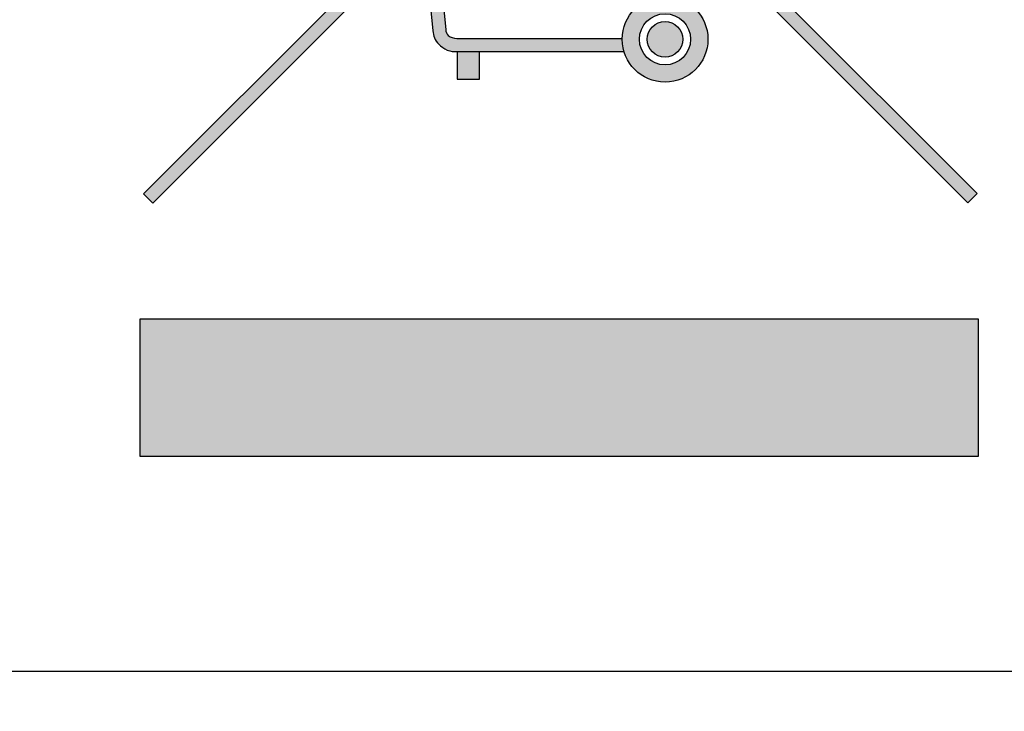
# Model space of a CAD drawing. Extents: x 25 to 647, y 4 to 535.
# Drawn here: x 572 to 580, y 269 to 275 of the extents above; entities that cross this region are included whole.
import ezdxf

# ---------------------------------------------------------------- set-up
doc = ezdxf.new("R2010")
doc.units = 0
doc.header["$LTSCALE"] = 25
doc.layers.get('0').update_dxf_attribs({"color": 4, "linetype": 'CONTINUOUS'})
doc.layers.get('DEFPOINTS').update_dxf_attribs({"linetype": 'CONTINUOUS'})
doc.layers.add('DIM', color=7, linetype='CONTINUOUS')
doc.layers.add('FILMTEXT', color=7, linetype='CONTINUOUS')
doc.styles.add('ARIAL', font='arial.ttf')
doc.dimstyles.new('Line_Drawings', dxfattribs={"dimscale": 1.8, "dimtxt": 2.5, "dimasz": 4, "dimexe": 2, "dimexo": 1, "dimgap": 2, "dimtad": 1, "dimdec": 0, "dimzin": 0, "dimdsep": 46, "dimtxsty": 'ARIAL', "dimcen": 0, "dimclrt": 6, "dimadec": 0, "dimazin": 0, "dimtfac": 1, "dimtdec": 0, "dimtofl": 0, "dimtmove": 0, "dimatfit": 3, "dimfxl": 2, "dimtolj": 1, "dimtzin": 0, "dimarcsym": 0})

# ---------------------------------------------------------------- blocks, each defined once
blk = doc.blocks.new('*D12')
at = {"layer": 'DEFPOINTS', "color": 0}
for p in [(582.2025, 382.3056), (551.9306, 248.3058), (638.7997, 248.3058)]:
    blk.add_point(p, dxfattribs=at)
at = {"layer": 'DIM', "color": 0, "lineweight": -2}
for p, q in [((584.0025, 382.3056), (642.3997, 382.3056)), ((638.7997, 375.1056), (638.7997, 255.5058)), ((553.7306, 248.3058), (642.3997, 248.3058))]:
    blk.add_line(p, q, dxfattribs=at)
at = {"layer": 'DIM', "color": 0}
for points in [[(637.5997, 375.1056), (639.9997, 375.1056), (638.7997, 382.3056)], [(637.5997, 255.5058), (639.9997, 255.5058), (638.7997, 248.3058)]]:
    blk.add_solid(points, dxfattribs=at)
at = {"layer": 'DIM', "color": 6, "insert": (632.2867, 336.2873), "char_height": 4.5, "attachment_point": 5, "rotation": 90, "style": 'ARIAL'}
blk.add_mtext('\\A1;134 mm [5 1/4"]', dxfattribs=at)
blk = doc.blocks.new('A$C64051907')
at = {"layer": 'FILMTEXT'}
for points in [[(5.1301, 7.2199), (5.1484, 7.4015), (3.7902, 6.043), (2.4075, 7.4255), (2.4257, 7.244), (3.7085, 5.9613), (0.0817, 2.3335), (0.1633, 2.2519), (3.7902, 5.8796), (4.8856, 4.7844), (4.9005, 4.9328), (3.8719, 5.9613)], [(5.006, 4.8273), (4.9911, 4.6789), (7.4157, 2.2546), (7.4973, 2.3363)], [(2.6741, 4.7632), (2.5686, 4.6577), (2.6559, 3.7856, 0.202137), (2.7075, 3.6671, 0.241224), (2.875, 3.6005), (4.3549, 3.6012, -0.071947), (4.3393, 3.7093, -0.004898), (4.3394, 3.7168), (2.8679, 3.716, -0.160066), (2.7927, 3.7436, -0.22343), (2.7708, 3.7967)], [(3.0693, 3.6006), (2.875, 3.6005, -0.004034), (2.8718, 3.6003), (2.8721, 3.3545), (3.0693, 3.3545)], [(0.0476, 1.2187), (0.0476, 0), (7.5087, 0), (7.5087, 1.2187)]]:
    blk.add_hatch(color=256, dxfattribs=at).paths.add_polyline_path(points)
h = blk.add_hatch(color=256, dxfattribs=at)
h.paths.add_polyline_path([(5.1024, 3.7093, 1), (4.3393, 3.7093, 1)])
h.paths.add_polyline_path([(4.4933, 3.7093, -1), (4.9484, 3.7093, -1)], flags=16)
h.paths.add_polyline_path([(4.5624, 3.7093, -1), (4.8793, 3.7093, -1)], flags=0)
for p, q in [((3.7085, 5.9613), (0.0817, 2.3335)), ((3.7902, 5.8796), (0.1633, 2.2519)), ((5.006, 4.8273), (7.4973, 2.3363)), ((4.9911, 4.6789), (7.4157, 2.2546)), ((2.8718, 3.6002), (2.8721, 3.3545)), ((3.0693, 3.3545), (3.0693, 3.6006)), ((2.8721, 3.3545), (3.0693, 3.3545)), ((0.1633, 2.2519), (0.0817, 2.3335)), ((7.4157, 2.2546), (7.4973, 2.3363)), ((0.0476, 1.2187), (0.0476, 0)), ((7.5087, 1.2187), (0.0476, 1.2187)), ((7.5087, 0), (7.5087, 1.2187)), ((0.0476, 0), (7.5087, 0))]:
    blk.add_line(p, q, dxfattribs=at)
for points in [[(2.6741, 4.7632), (2.7708, 3.7967, 0.22343), (2.7927, 3.7436, 0.160066), (2.8679, 3.716), (4.3394, 3.7168)], [(2.5686, 4.6577), (2.6559, 3.7856, 0.202137), (2.7075, 3.6671, 0.241224), (2.875, 3.6005), (4.3549, 3.6012)]]:
    blk.add_lwpolyline(points, format="xyb", dxfattribs=at)
for radius in [0.3815, 0.2275, 0.1584]:
    blk.add_circle((4.7208, 3.7093), radius, dxfattribs=at)

msp = doc.modelspace()

# ---------------------------------------------------------------- linework, layer by layer
at = {"color": 7, "linetype": 'Continuous'}
msp.add_line((503.1025, 269.4056), (585.1025, 269.4056), dxfattribs=at)

# ---------------------------------------------------------------- block references
msp.add_blockref('A$C64051907', (572.562, 271.3181))

# ---------------------------------------------------------------- dimensions: what is measured, and where the dimension line sits
at = {"layer": 'DIM'}
dim = msp.add_linear_dim(base=(638.7997, 248.3058), p1=(582.2025, 382.3056), p2=(551.9306, 248.3058), angle=90, dimstyle='Line_Drawings', override={"dimpost": ' mm'}, dxfattribs=at)
dim.commit()
dim.dimension.update_dxf_attribs({"geometry": '*D12', "text_midpoint": (638.7997, 336.2873), "dimtype": 160})

doc.saveas('drawing.dxf')
